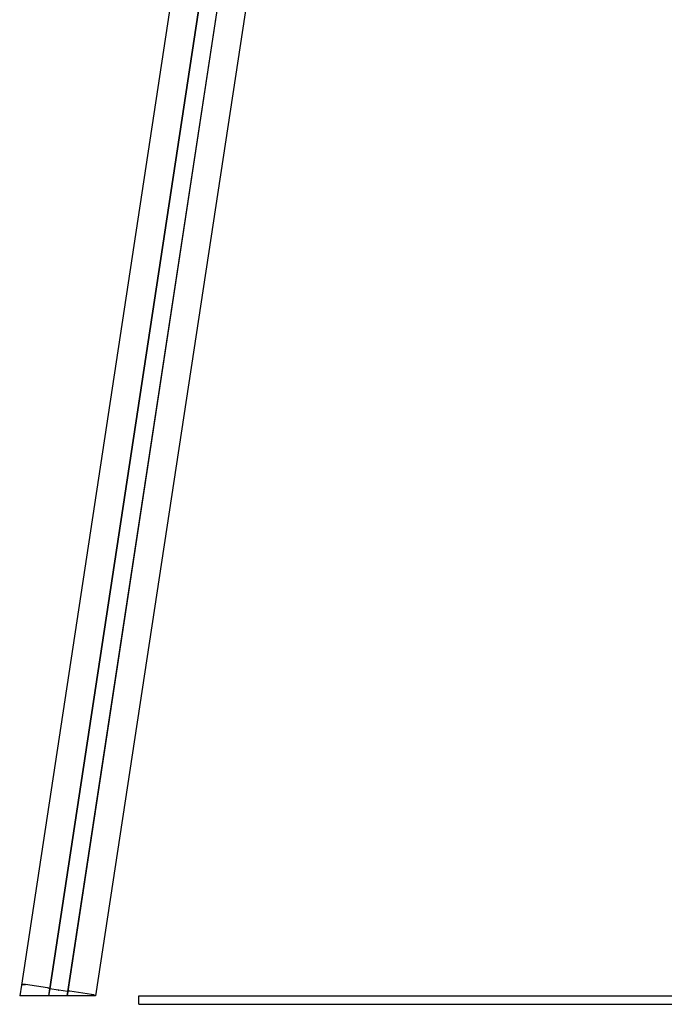
# Model space of a CAD drawing. Units: millimetres. Extents: x -4023 to 8599, y -3596 to 5886.
# Drawn here: x 6564 to 7336, y 301 to 1482 of the extents above; entities that cross this region are included whole.
import ezdxf

# ---------------------------------------------------------------- set-up
doc = ezdxf.new("R2010")
doc.units = ezdxf.units.MM
doc.header["$LTSCALE"] = 10

msp = doc.modelspace()

# ---------------------------------------------------------------- linework, layer by layer
at = {"color": 7, "linetype": 'Continuous', "lineweight": 25}
for p, q in [((6921.1, 2661.2), (6566, 324.2)), ((7010, 2647.7), (6655, 311.4)), ((6919.4, 2423.9), (6599.7, 320.1)), ((6919.5, 2423.6), (6599.9, 320)), ((6940.9, 2420.3), (6621.3, 316.7)), ((6941.2, 2420.6), (6621.5, 316.7)), ((6566, 324.2), (6564, 311.4)), ((6597.3, 321.1), (6571.1, 325.1)), ((6599.7, 320.1), (6598.4, 311.4)), ((6599.9, 320), (6598.6, 311.4)), ((6599.9, 320), (6599.7, 320.1)), ((6610.2, 318.4), (6599.9, 320)), ((6569.1, 311.4), (6564, 311.4)), ((6595.9, 311.4), (6569.1, 311.4)), ((6598.4, 311.4), (6595.9, 311.4)), ((6598.6, 311.4), (6598.4, 311.4)), ((6609.2, 311.4), (6598.6, 311.4)), ((6609.3, 311.4), (6609.2, 311.4)), ((6609.4, 311.4), (6609.3, 311.4)), ((6609.6, 311.4), (6609.4, 311.4)), ((6609.8, 311.4), (6609.6, 311.4)), ((6609.9, 311.4), (6609.8, 311.4)), ((6620.5, 311.4), (6609.9, 311.4)), ((6610.5, 318.3), (6610.3, 318.4)), ((6610.8, 318.3), (6610.7, 318.3)), ((6621.3, 316.7), (6610.9, 318.3)), ((6621.3, 316.7), (6620.5, 311.4)), ((6620.7, 311.4), (6620.5, 311.4)), ((6621.5, 316.7), (6620.7, 311.4)), ((6623.2, 311.4), (6620.7, 311.4)), ((6621.5, 316.7), (6621.3, 316.7)), ((6650, 311.4), (6623.2, 311.4)), ((6650.2, 313.1), (6624, 317.1)), ((6654.7, 311.4), (6650, 311.4)), ((6655, 311.4), (6654.7, 311.4)), ((6706.7, 301.4), (6706.7, 311.4)), ((6706.7, 311.4), (8456.7, 311.4)), ((6706.7, 301.4), (8456.7, 301.4))]:
    msp.add_line(p, q, dxfattribs=at)
at = {"color": 7, "linetype": 'Continuous', "lineweight": 25, "flags": 128}
for points in [[(6571.1, 325.1), (6570.2, 325.2), (6569.2, 325.3), (6568.4, 325.2), (6567.6, 325.1), (6566.9, 325), (6566.4, 324.8), (6566.1, 324.5), (6566, 324.2)], [(6566, 324.2), (6566.1, 324.5), (6566.4, 324.8), (6566.9, 325), (6567.6, 325.1), (6568.4, 325.2), (6569.2, 325.3), (6570.2, 325.2), (6571.1, 325.1)]]:
    msp.add_lwpolyline(points, dxfattribs=at)
at = {"color": 7, "linetype": 'Continuous', "lineweight": 25}
for centre, radius, start, end in [((6597.3, 317.9), 3.19, 41.926, 89.4638), ((6610.1, 317.8), 0.55, 71.1359, 81.6128), ((6610.7, 318.9), 0.571, 251.2805, 271.4395), ((6610.8, 317.7), 0.55, 81.1072, 91.5841), ((6623.1, 314), 3.19, 73.2562, 120.794), ((6649.5, 304.7), 8.42, 52.5546, 85.3398)]:
    msp.add_arc(centre, radius, start, end, dxfattribs=at)

doc.saveas('drawing.dxf')
